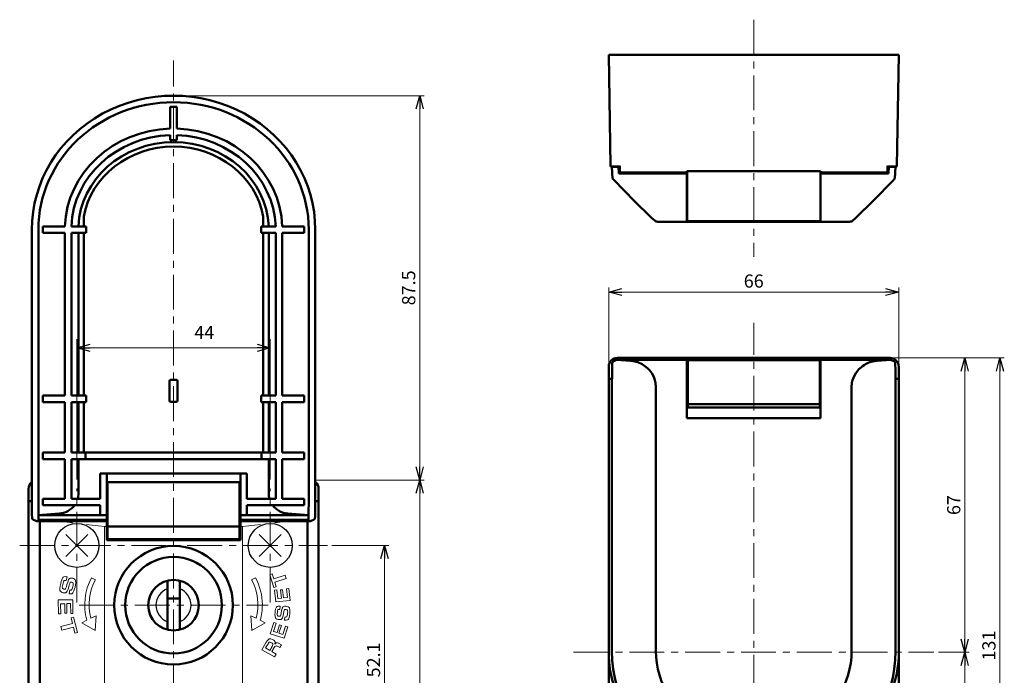
# Model space of a CAD drawing. Units: millimetres. Extents: x -370 to 402, y -293 to 291.
# Drawn here: x -364 to -140, y 142 to 291 of the extents above; entities that cross this region are included whole.
import ezdxf

# ---------------------------------------------------------------- set-up
doc = ezdxf.new("R2010")
doc.units = ezdxf.units.MM
doc.header["$LTSCALE"] = 0.25
doc.linetypes.add('CENTER', pattern=[50.8, 31.75, -6.35, 6.35, -6.35])
doc.layers.add('Layer0016', color=7, linetype='Continuous')
doc.styles.add('dcStyle0', font='HGRSMP.TTF', dxfattribs={"width": 0.693989})
doc.dimstyles.new('dc_Rotated', dxfattribs={"dimtxt": 3, "dimasz": 3.000002, "dimexe": 2, "dimexo": 1, "dimgap": 2, "dimtad": 3, "dimdsep": 46, "dimtxsty": 'dcStyle0', "dimblk1": 'OPEN30', "dimblk2": 'OPEN30', "dimsah": 1, "dimcen": 0.09, "dimclrd": 4, "dimclre": 4, "dimclrt": 2, "dimadec": 0, "dimazin": 2, "dimtfac": 1, "dimtdec": 4, "dimtmove": 0, "dimatfit": 3, "dimfxl": 1, "dimarcsym": 0})

# ---------------------------------------------------------------- blocks, each defined once
blk = doc.blocks.new('_OPEN30')
at = {"color": 0, "linetype": 'ByBlock', "lineweight": -2}
for p, q in [((-1, 0.267949), (0, 0)), ((0, 0), (-1, -0.267949)), ((0, 0), (-1, 0))]:
    blk.add_line(p, q, dxfattribs=at)
blk = doc.blocks.new('*D29')
at = {"layer": 'Layer0016', "color": 4, "linetype": 'Continuous', "lineweight": 13}
for p, q in [((-351.26, 186.65), (-351.26, 218.65)), ((-307.26, 186.65), (-307.26, 218.65)), ((-351.26, 216.65), (-307.26, 216.65))]:
    blk.add_line(p, q, dxfattribs=at)
at = {"layer": 'Layer0016', "color": 4, "xscale": 3.000002807615286, "yscale": 2.999989368223643}
for p, rotation in [((-351.26, 216.65), 180), ((-307.26, 216.65), 360)]:
    blk.add_blockref('_OPEN30', p, dxfattribs=dict(at, rotation=rotation))
at = {"layer": 'Layer0016', "color": 2, "insert": (-322.26, 218.65), "char_height": 3, "width": 9.75, "attachment_point": 8, "style": 'dcStyle0'}
blk.add_mtext('\\T1.00;44', dxfattribs=at)
blk = doc.blocks.new('*D32')
at = {"layer": 'Layer0016', "color": 4, "linetype": 'Continuous', "lineweight": 13}
for p, q in [((-293.26, 171.65), (-280.26, 171.65)), ((-281.26, 119.55), (-281.26, 171.65)), ((-287.26, 119.55), (-280.26, 119.55))]:
    blk.add_line(p, q, dxfattribs=at)
at = {"layer": 'Layer0016', "color": 4, "xscale": 3.000002807615286, "yscale": 2.999989368223643}
for p, rotation in [((-281.26, 171.65), 90), ((-281.26, 119.55), 270)]:
    blk.add_blockref('_OPEN30', p, dxfattribs=dict(at, rotation=rotation))
at = {"layer": 'Layer0016', "color": 2, "insert": (-282.26, 145.6), "char_height": 3, "width": 15.75, "attachment_point": 8, "rotation": 90, "style": 'dcStyle0'}
blk.add_mtext('\\T1.00;52.1', dxfattribs=at)
blk = doc.blocks.new('*D33')
at = {"layer": 'Layer0016', "color": 4, "linetype": 'Continuous', "lineweight": 13}
for p, q in [((-297.25, 186.55), (-272.26, 186.55)), ((-273.26, 55.55), (-273.26, 186.55)), ((-328.26, 55.55), (-272.26, 55.55))]:
    blk.add_line(p, q, dxfattribs=at)
at = {"layer": 'Layer0016', "color": 4, "xscale": 3.000002807615286, "yscale": 2.999989368223643}
for p, rotation in [((-273.26, 186.55), 90), ((-273.26, 55.55), 270)]:
    blk.add_blockref('_OPEN30', p, dxfattribs=dict(at, rotation=rotation))
at = {"layer": 'Layer0016', "color": 2, "insert": (-274.26, 121.05), "char_height": 3, "width": 12.75, "attachment_point": 8, "rotation": 90, "style": 'dcStyle0'}
blk.add_mtext('\\T1.00;131', dxfattribs=at)
blk = doc.blocks.new('*D34')
at = {"layer": 'Layer0016', "color": 4, "linetype": 'Continuous', "lineweight": 13}
for p, q in [((-328.26, 274.05), (-272.26, 274.05)), ((-273.26, 186.55), (-273.26, 274.05)), ((-297.25, 186.55), (-272.26, 186.55))]:
    blk.add_line(p, q, dxfattribs=at)
at = {"layer": 'Layer0016', "color": 4, "xscale": 3.000002807615286, "yscale": 2.999989368223643}
for p, rotation in [((-273.26, 274.05), 90), ((-273.26, 186.55), 270)]:
    blk.add_blockref('_OPEN30', p, dxfattribs=dict(at, rotation=rotation))
at = {"layer": 'Layer0016', "color": 2, "insert": (-274.26, 230.3), "char_height": 3, "width": 15.75, "attachment_point": 8, "rotation": 90, "style": 'dcStyle0'}
blk.add_mtext('\\T1.00;87.5', dxfattribs=at)
blk = doc.blocks.new('*D36')
at = {"layer": 'Layer0016', "color": 4, "linetype": 'Continuous', "lineweight": 13}
for p, q in [((-230.26, 213.35), (-230.26, 230.35)), ((-230.26, 229.35), (-164.26, 229.35)), ((-164.26, 213.35), (-164.26, 230.35))]:
    blk.add_line(p, q, dxfattribs=at)
at = {"layer": 'Layer0016', "color": 4, "xscale": 3.000002807615286, "yscale": 2.999989368223643}
for p, rotation in [((-230.26, 229.35), 180), ((-164.26, 229.35), 360)]:
    blk.add_blockref('_OPEN30', p, dxfattribs=dict(at, rotation=rotation))
at = {"layer": 'Layer0016', "color": 2, "insert": (-197.26, 230.35), "char_height": 3, "width": 9.75, "attachment_point": 8, "style": 'dcStyle0'}
blk.add_mtext('\\T1.00;66', dxfattribs=at)
blk = doc.blocks.new('*D37')
at = {"layer": 'Layer0016', "color": 4, "linetype": 'Continuous', "lineweight": 13}
for p, q in [((-155.26, 147.35), (-148.26, 147.35)), ((-149.26, 83.35), (-149.26, 147.35)), ((-196.26, 83.35), (-148.26, 83.35))]:
    blk.add_line(p, q, dxfattribs=at)
at = {"layer": 'Layer0016', "color": 4, "xscale": 3.000002807615286, "yscale": 2.999989368223643}
for p, rotation in [((-149.26, 147.35), 90), ((-149.26, 83.35), 270)]:
    blk.add_blockref('_OPEN30', p, dxfattribs=dict(at, rotation=rotation))
at = {"layer": 'Layer0016', "color": 2, "insert": (-150.26, 115.35), "char_height": 3, "width": 9.75, "attachment_point": 8, "rotation": 90, "style": 'dcStyle0'}
blk.add_mtext('\\T1.00;64', dxfattribs=at)
blk = doc.blocks.new('*D38')
at = {"layer": 'Layer0016', "color": 4, "linetype": 'Continuous', "lineweight": 13}
for p, q in [((-165.26, 214.35), (-148.26, 214.35)), ((-149.26, 147.35), (-149.26, 214.35)), ((-155.26, 147.35), (-148.26, 147.35))]:
    blk.add_line(p, q, dxfattribs=at)
at = {"layer": 'Layer0016', "color": 4, "xscale": 3.000002807615286, "yscale": 2.999989368223643}
for p, rotation in [((-149.26, 214.35), 90), ((-149.26, 147.35), 270)]:
    blk.add_blockref('_OPEN30', p, dxfattribs=dict(at, rotation=rotation))
at = {"layer": 'Layer0016', "color": 2, "insert": (-150.26, 180.85), "char_height": 3, "width": 9.75, "attachment_point": 8, "rotation": 90, "style": 'dcStyle0'}
blk.add_mtext('\\T1.00;67', dxfattribs=at)
blk = doc.blocks.new('*D39')
at = {"layer": 'Layer0016', "color": 4, "linetype": 'Continuous', "lineweight": 13}
for p, q in [((-165.26, 214.35), (-140.26, 214.35)), ((-141.26, 83.35), (-141.26, 214.35)), ((-196.26, 83.35), (-140.26, 83.35))]:
    blk.add_line(p, q, dxfattribs=at)
at = {"layer": 'Layer0016', "color": 4, "xscale": 3.000002807615286, "yscale": 2.999989368223643}
for p, rotation in [((-141.26, 214.35), 90), ((-141.26, 83.35), 270)]:
    blk.add_blockref('_OPEN30', p, dxfattribs=dict(at, rotation=rotation))
at = {"layer": 'Layer0016', "color": 2, "insert": (-142.26, 148.85), "char_height": 3, "width": 12.75, "attachment_point": 8, "rotation": 90, "style": 'dcStyle0'}
blk.add_mtext('\\T1.00;131', dxfattribs=at)

msp = doc.modelspace()

# ---------------------------------------------------------------- linework, layer by layer
at = {"layer": 'Layer0016', "color": 4, "linetype": 'CENTER', "lineweight": 13}
for p, q in [((-197.256, 291.351), (-197.256, 237.351)), ((-329.256, 47.552), (-329.256, 282.052)), ((-197.256, 75.351), (-197.256, 222.351)), ((-351.256, 158.652), (-351.256, 184.652)), ((-307.256, 158.652), (-307.256, 184.652)), ((-364.256, 171.652), (-294.256, 171.652)), ((-350.756, 158.052), (-307.756, 158.052)), ((-238.256, 147.351), (-156.256, 147.351))]:
    msp.add_line(p, q, dxfattribs=at)
at = {"layer": 'Layer0016', "color": 3, "linetype": 'Continuous', "lineweight": 50}
for p, q in [((-229.814, 258.048), (-230.256, 283.351)), ((-230.256, 283.351), (-164.256, 283.351)), ((-164.697, 258.048), (-164.256, 283.351)), ((-330.006, 271.512), (-328.506, 271.512)), ((-330.006, 266.541), (-330.006, 271.512)), ((-328.506, 271.512), (-328.506, 266.542)), ((-330.006, 263.949), (-330.006, 265.041)), ((-328.506, 263.949), (-328.506, 265.041)), ((-227.706, 257.851), (-229.614, 257.851)), ((-229.367, 255.202), (-229.506, 257.851)), ((-227.922, 256.303), (-228.003, 257.851)), ((-227.706, 256.545), (-227.706, 258.048)), ((-166.806, 256.545), (-166.806, 258.048)), ((-164.897, 257.851), (-166.806, 257.851)), ((-166.589, 256.303), (-166.508, 257.851)), ((-165.006, 257.851), (-165.144, 255.202)), ((-212.456, 256.303), (-227.922, 256.303)), ((-212.456, 256.545), (-227.706, 256.545)), ((-212.456, 256.851), (-182.056, 256.851)), ((-212.456, 245.351), (-212.456, 256.851)), ((-182.056, 245.351), (-182.056, 256.851)), ((-166.806, 256.545), (-182.056, 256.545)), ((-166.589, 256.303), (-182.056, 256.303)), ((-349.656, 244.302), (-349.656, 246.532)), ((-308.856, 246.532), (-308.856, 244.302)), ((-358.964, 244.302), (-358.975, 243.552)), ((-353.992, 244.302), (-358.964, 244.302)), ((-349.156, 244.302), (-352.491, 244.302)), ((-349.156, 242.802), (-349.156, 244.302)), ((-309.356, 242.802), (-309.356, 244.302)), ((-306.02, 244.302), (-309.356, 244.302)), ((-299.547, 244.302), (-304.518, 244.302)), ((-299.537, 243.552), (-299.547, 244.302)), ((-219.111, 245.351), (-175.4, 245.351)), ((-361.506, 243.552), (-361.506, 181.55)), ((-360.006, 181.552), (-360.006, 243.552)), ((-358.975, 243.552), (-358.975, 242.802)), ((-358.975, 242.802), (-354.006, 242.802)), ((-354.006, 205.802), (-354.006, 242.802)), ((-352.506, 205.802), (-352.506, 242.802)), ((-352.506, 242.802), (-349.156, 242.802)), ((-350.914, 242.802), (-350.914, 205.802)), ((-349.656, 205.802), (-349.656, 242.802)), ((-309.356, 242.802), (-306.006, 242.802)), ((-308.856, 242.802), (-308.856, 205.802)), ((-307.597, 242.802), (-307.597, 205.802)), ((-306.006, 242.802), (-306.006, 205.802)), ((-304.506, 205.802), (-304.506, 242.802)), ((-304.506, 242.802), (-299.537, 242.802)), ((-299.537, 243.552), (-299.537, 242.802)), ((-298.506, 243.552), (-298.506, 181.552)), ((-297.006, 181.55), (-297.006, 243.552)), ((-229.446, 212.976), (-229.463, 212.564)), ((-229.434, 213.162), (-229.446, 212.976)), ((-229.418, 213.302), (-229.434, 213.162)), ((-229.403, 213.342), (-229.418, 213.302)), ((-229.395, 213.351), (-229.403, 213.342)), ((-229.094, 213.598), (-229.395, 213.351)), ((-228.753, 213.777), (-229.094, 213.598)), ((-228.388, 213.882), (-228.753, 213.777)), ((-228.012, 213.913), (-228.388, 213.882)), ((-228.388, 213.882), (-225.364, 213.695)), ((-228.256, 214.351), (-166.256, 214.351)), ((-212.456, 213.913), (-228.012, 213.913)), ((-212.456, 214.351), (-212.456, 200.651)), ((-212.256, 213.851), (-212.256, 203.052)), ((-182.256, 213.851), (-212.256, 213.851)), ((-182.256, 213.851), (-182.256, 203.052)), ((-182.056, 200.651), (-182.056, 214.351)), ((-182.056, 213.913), (-166.499, 213.913)), ((-166.123, 213.882), (-169.147, 213.695)), ((-166.499, 213.913), (-166.123, 213.882)), ((-166.123, 213.882), (-165.758, 213.777)), ((-165.758, 213.777), (-165.417, 213.598)), ((-165.417, 213.598), (-165.116, 213.351)), ((-165.116, 213.351), (-165.108, 213.342)), ((-165.108, 213.342), (-165.093, 213.302)), ((-165.093, 213.302), (-165.077, 213.162)), ((-165.077, 213.162), (-165.065, 212.976)), ((-165.065, 212.976), (-165.048, 212.564)), ((-230.256, 91.339), (-230.256, 212.351)), ((-229.493, 211.33), (-229.502, 210.513)), ((-229.478, 212.09), (-229.493, 211.33)), ((-229.463, 212.564), (-229.478, 212.09)), ((-212.456, 212.052), (-212.256, 212.052)), ((-182.056, 212.052), (-182.256, 212.052)), ((-165.048, 212.564), (-165.033, 212.09)), ((-165.033, 212.09), (-165.018, 211.33)), ((-165.018, 211.33), (-165.009, 210.513)), ((-164.256, 212.351), (-164.256, 91.34)), ((-330.156, 204.652), (-330.156, 209.052)), ((-329.856, 209.352), (-328.656, 209.352)), ((-328.356, 204.652), (-328.356, 209.052)), ((-230.256, 209.551), (-229.506, 209.551)), ((-229.506, 209.554), (-229.506, 147.552)), ((-229.502, 210.513), (-229.504, 210.26)), ((-219.592, 208.683), (-219.506, 207.703)), ((-174.919, 208.683), (-175.006, 207.703)), ((-165.009, 210.513), (-165.007, 210.26)), ((-165.006, 147.552), (-165.006, 209.554)), ((-164.256, 209.551), (-165.006, 209.551)), ((-219.506, 147.552), (-219.506, 207.703)), ((-212.256, 207.052), (-212.456, 207.052)), ((-182.256, 207.052), (-182.056, 207.052)), ((-175.006, 147.552), (-175.006, 207.703)), ((-358.975, 204.302), (-358.975, 205.802)), ((-354.006, 205.802), (-358.975, 205.802)), ((-358.975, 204.302), (-354.006, 204.302)), ((-354.006, 204.302), (-354.006, 192.802)), ((-349.156, 205.802), (-352.506, 205.802)), ((-352.506, 204.302), (-349.156, 204.302)), ((-352.506, 192.802), (-352.506, 204.302)), ((-350.914, 204.302), (-350.914, 192.802)), ((-349.656, 192.802), (-349.656, 204.302)), ((-349.156, 204.302), (-349.156, 205.802)), ((-328.656, 204.352), (-329.856, 204.352)), ((-309.356, 204.302), (-309.356, 205.802)), ((-306.006, 205.802), (-309.356, 205.802)), ((-309.356, 204.302), (-306.006, 204.302)), ((-308.856, 204.302), (-308.856, 192.802)), ((-307.597, 204.302), (-307.597, 192.802)), ((-306.006, 204.302), (-306.006, 192.802)), ((-299.537, 205.802), (-304.506, 205.802)), ((-304.506, 192.802), (-304.506, 204.302)), ((-304.506, 204.302), (-299.537, 204.302)), ((-299.537, 204.302), (-299.537, 205.802)), ((-182.056, 203.052), (-212.456, 203.052)), ((-182.256, 203.785), (-212.256, 203.785)), ((-182.056, 200.651), (-212.456, 200.651)), ((-358.975, 192.802), (-358.975, 191.302)), ((-354.006, 192.802), (-358.975, 192.802)), ((-306.006, 192.802), (-352.506, 192.802)), ((-349.256, 191.302), (-349.256, 192.802)), ((-309.256, 191.302), (-309.256, 192.802)), ((-299.537, 192.802), (-304.506, 192.802)), ((-299.537, 192.802), (-299.537, 191.302)), ((-358.975, 191.302), (-354.006, 191.302)), ((-354.006, 182.302), (-354.006, 191.302)), ((-352.506, 191.302), (-306.006, 191.302)), ((-352.506, 182.302), (-352.506, 191.302)), ((-350.914, 191.302), (-350.914, 183.401)), ((-307.597, 191.302), (-307.597, 183.401)), ((-306.006, 182.302), (-306.006, 191.302)), ((-304.506, 191.302), (-299.537, 191.302)), ((-304.506, 182.302), (-304.506, 191.302)), ((-345.956, 188.052), (-312.556, 188.052)), ((-345.956, 188.052), (-345.956, 182.302)), ((-344.456, 177.191), (-344.456, 188.052)), ((-344.456, 186.552), (-344.456, 172.852)), ((-344.256, 186.052), (-344.256, 173.052)), ((-314.256, 186.052), (-344.256, 186.052)), ((-314.256, 186.052), (-314.256, 173.052)), ((-314.056, 177.191), (-314.056, 188.052)), ((-314.056, 172.852), (-314.056, 186.552)), ((-312.556, 188.052), (-312.556, 182.302)), ((-362.256, 63.54), (-362.256, 184.552)), ((-344.256, 184.052), (-344.456, 184.052)), ((-314.256, 184.052), (-314.056, 184.052)), ((-296.256, 184.552), (-296.256, 63.54)), ((-362.256, 181.752), (-361.506, 181.752)), ((-360.006, 181.552), (-360.001, 180.788)), ((-358.975, 180.802), (-358.975, 182.302)), ((-354.006, 182.302), (-358.975, 182.302)), ((-352.506, 182.302), (-345.956, 182.302)), ((-351.059, 182.302), (-350.978, 182.666)), ((-350.978, 182.666), (-350.914, 183.401)), ((-306.006, 182.302), (-312.556, 182.302)), ((-307.597, 183.401), (-307.561, 182.851)), ((-307.561, 182.851), (-307.452, 182.302)), ((-304.506, 182.302), (-299.537, 182.302)), ((-299.537, 182.302), (-299.537, 180.802)), ((-298.51, 180.788), (-298.506, 181.552)), ((-296.256, 181.752), (-297.006, 181.752)), ((-361.502, 180.591), (-361.504, 180.844)), ((-361.493, 179.773), (-361.502, 180.591)), ((-361.478, 179.014), (-361.493, 179.773)), ((-359.995, 180.034), (-360.001, 180.788)), ((-359.984, 179.298), (-359.995, 180.034)), ((-359.946, 177.485), (-359.984, 179.298)), ((-358.975, 180.802), (-345.956, 180.802)), ((-345.956, 178.588), (-345.956, 180.802)), ((-312.556, 178.588), (-312.556, 180.802)), ((-312.556, 180.802), (-299.537, 180.802)), ((-298.565, 177.485), (-298.527, 179.298)), ((-298.527, 179.298), (-298.516, 180.034)), ((-298.516, 180.034), (-298.51, 180.788)), ((-297.033, 179.014), (-297.018, 179.773)), ((-297.018, 179.773), (-297.009, 180.591)), ((-297.009, 180.591), (-297.007, 180.844)), ((-361.463, 178.54), (-361.478, 179.014)), ((-361.446, 178.128), (-361.463, 178.54)), ((-361.434, 177.942), (-361.446, 178.128)), ((-361.418, 177.802), (-361.434, 177.942)), ((-361.403, 177.762), (-361.418, 177.802)), ((-361.395, 177.753), (-361.403, 177.762)), ((-361.094, 177.506), (-361.395, 177.753)), ((-360.753, 177.327), (-361.094, 177.506)), ((-360.388, 177.221), (-360.753, 177.327)), ((-360.012, 177.191), (-360.388, 177.221)), ((-344.456, 177.191), (-360.012, 177.191)), ((-359.969, 178.588), (-355.271, 178.91)), ((-344.456, 178.588), (-359.969, 178.588)), ((-344.456, 177.485), (-359.946, 177.485)), ((-359.706, 119.552), (-359.706, 177.191)), ((-344.456, 179.052), (-344.256, 179.052)), ((-314.056, 179.052), (-314.256, 179.052)), ((-314.056, 178.588), (-298.542, 178.588)), ((-314.056, 177.485), (-298.565, 177.485)), ((-314.056, 177.191), (-298.499, 177.191)), ((-298.542, 178.588), (-303.24, 178.91)), ((-298.806, 177.191), (-298.806, 119.552)), ((-298.499, 177.191), (-298.123, 177.221)), ((-298.123, 177.221), (-297.758, 177.327)), ((-297.758, 177.327), (-297.417, 177.506)), ((-297.417, 177.506), (-297.116, 177.753)), ((-297.116, 177.753), (-297.108, 177.762)), ((-297.108, 177.762), (-297.093, 177.802)), ((-297.093, 177.802), (-297.077, 177.942)), ((-297.077, 177.942), (-297.065, 178.128)), ((-297.065, 178.128), (-297.048, 178.54)), ((-297.048, 178.54), (-297.033, 179.014)), ((-314.256, 175.986), (-344.256, 175.986)), ((-314.056, 172.852), (-344.456, 172.852)), ((-314.256, 173.052), (-344.256, 173.052)), ((-330.656, 163.629), (-330.656, 152.475)), ((-327.856, 163.629), (-327.856, 152.475)), ((-330.656, 159.602), (-327.856, 159.602))]:
    msp.add_line(p, q, dxfattribs=at)
at = {"layer": 'Layer0016', "color": 4, "linetype": 'Continuous', "lineweight": 13}
for p, q in [((-227.706, 258.048), (-227.814, 258.048)), ((-166.697, 258.048), (-166.806, 258.048)), ((-212.256, 256.851), (-212.256, 245.647)), ((-182.256, 256.851), (-182.256, 245.647)), ((-212.256, 245.647), (-182.256, 245.647)), ((-355.085, 177.191), (-354.069, 177.039)), ((-354.069, 177.039), (-352.218, 176.79)), ((-306.222, 176.799), (-304.442, 177.039)), ((-304.442, 177.039), (-303.426, 177.191)), ((-349.085, 176.418), (-347.742, 176.275)), ((-347.742, 176.275), (-346.366, 176.138)), ((-346.366, 176.138), (-344.956, 176.007)), ((-344.956, 176.007), (-344.956, 119.552)), ((-344.456, 176.007), (-344.956, 176.007)), ((-313.556, 176.007), (-314.056, 176.007)), ((-313.556, 176.007), (-312.145, 176.138)), ((-313.556, 119.552), (-313.556, 176.007)), ((-312.145, 176.138), (-310.769, 176.275)), ((-310.769, 176.275), (-309.467, 176.413)), ((-354.67, 163.854), (-354.809, 163.424)), ((-354.409, 164.346), (-354.67, 163.854)), ((-354.351, 164.405), (-354.409, 164.346)), ((-354.182, 164.508), (-354.351, 164.405)), ((-354.295, 163.358), (-354.18, 163.611)), ((-353.948, 164.557), (-354.182, 164.508)), ((-354.18, 163.611), (-354.124, 163.662)), ((-354.124, 163.662), (-354.056, 163.692)), ((-354.056, 163.692), (-353.923, 163.706)), ((-353.586, 164.519), (-353.948, 164.557)), ((-353.923, 163.706), (-353.731, 163.679)), ((-353.731, 163.679), (-353.662, 163.666)), ((-353.662, 163.666), (-353.468, 164.495)), ((-353.468, 164.495), (-353.586, 164.519)), ((-353.123, 163.816), (-353.335, 163.288)), ((-352.973, 164.049), (-353.123, 163.816)), ((-352.9, 164.114), (-352.973, 164.049)), ((-352.747, 164.189), (-352.9, 164.114)), ((-352.418, 164.216), (-352.747, 164.189)), ((-352.187, 164.177), (-352.418, 164.216)), ((-352.021, 164.129), (-352.187, 164.177)), ((-351.753, 163.988), (-352.021, 164.129)), ((-351.609, 163.836), (-351.753, 163.988)), ((-351.524, 163.645), (-351.609, 163.836)), ((-351.5, 163.172), (-351.524, 163.645)), ((-347.003, 163.829), (-347.885, 164.299)), ((-310.625, 164.299), (-311.507, 163.829)), ((-306.803, 165.168), (-307.337, 164.998)), ((-307.337, 164.998), (-306.407, 162.072)), ((-306.446, 164.043), (-306.803, 165.168)), ((-303.842, 164.87), (-306.446, 164.043)), ((-306.219, 163.328), (-303.615, 164.156)), ((-303.615, 164.156), (-303.842, 164.87)), ((-355.045, 162.392), (-355.111, 161.913)), ((-355.111, 161.913), (-355.092, 161.418)), ((-355.092, 161.418), (-354.998, 161.228)), ((-354.922, 162.984), (-355.045, 162.392)), ((-354.809, 163.424), (-354.922, 162.984)), ((-354.563, 162.13), (-354.528, 162.431)), ((-354.55, 161.981), (-354.563, 162.13)), ((-354.529, 161.93), (-354.55, 161.981)), ((-354.475, 161.862), (-354.529, 161.93)), ((-354.528, 162.431), (-354.466, 162.731)), ((-354.32, 161.77), (-354.475, 161.862)), ((-354.466, 162.731), (-354.374, 163.096)), ((-354.374, 163.096), (-354.295, 163.358)), ((-354.185, 161.729), (-354.32, 161.77)), ((-354.161, 161.724), (-354.185, 161.729)), ((-354.002, 161.712), (-354.161, 161.724)), ((-353.92, 161.731), (-354.002, 161.712)), ((-353.849, 161.777), (-353.92, 161.731)), ((-353.756, 161.922), (-353.849, 161.777)), ((-353.695, 162.077), (-353.756, 161.922)), ((-353.634, 162.273), (-353.695, 162.077)), ((-353.503, 162.738), (-353.634, 162.273)), ((-353.335, 163.288), (-353.503, 162.738)), ((-353.453, 161.231), (-353.247, 161.735)), ((-353.247, 161.735), (-353.087, 162.262)), ((-353.087, 162.262), (-352.967, 162.681)), ((-352.84, 161.518), (-353.035, 160.686)), ((-352.967, 162.681), (-352.877, 162.964)), ((-352.877, 162.964), (-352.759, 163.24)), ((-352.818, 161.516), (-352.84, 161.518)), ((-352.796, 161.513), (-352.818, 161.516)), ((-352.773, 161.509), (-352.796, 161.513)), ((-352.732, 161.505), (-352.773, 161.509)), ((-352.759, 163.24), (-352.713, 163.285)), ((-352.55, 161.512), (-352.732, 161.505)), ((-352.713, 163.285), (-352.655, 163.314)), ((-352.655, 163.314), (-352.547, 163.33)), ((-352.455, 161.547), (-352.55, 161.512)), ((-352.547, 163.33), (-352.36, 163.305)), ((-352.395, 161.597), (-352.455, 161.547)), ((-352.301, 161.782), (-352.395, 161.597)), ((-352.36, 163.305), (-352.217, 163.251)), ((-352.238, 161.977), (-352.301, 161.782)), ((-352.173, 162.232), (-352.238, 161.977)), ((-352.217, 163.251), (-352.137, 163.188)), ((-352.104, 162.557), (-352.173, 162.232)), ((-352.162, 160.852), (-351.918, 161.323)), ((-352.137, 163.188), (-352.084, 163.1)), ((-352.061, 162.884), (-352.104, 162.557)), ((-352.084, 163.1), (-352.067, 163.041)), ((-352.067, 163.041), (-352.061, 162.884)), ((-351.918, 161.323), (-351.781, 161.745)), ((-351.781, 161.745), (-351.67, 162.176)), ((-351.67, 162.176), (-351.559, 162.714)), ((-351.559, 162.714), (-351.5, 163.172)), ((-306.407, 162.072), (-305.873, 162.242)), ((-305.775, 161.537), (-306.298, 161.479)), ((-306.298, 161.479), (-305.999, 158.793)), ((-305.873, 162.242), (-306.219, 163.328)), ((-305.56, 159.596), (-305.775, 161.537)), ((-304.463, 161.582), (-304.92, 161.531)), ((-304.92, 161.531), (-304.716, 159.69)), ((-304.258, 159.741), (-304.463, 161.582)), ((-303.028, 161.86), (-303.551, 161.802)), ((-303.551, 161.802), (-303.333, 159.844)), ((-302.728, 159.157), (-303.028, 161.86)), ((-352.196, 159.311), (-355.488, 159.244)), ((-355.488, 159.244), (-355.422, 156.071)), ((-354.998, 161.228), (-354.845, 161.083)), ((-353.918, 160.849), (-353.752, 160.898)), ((-353.752, 160.898), (-353.595, 161.013)), ((-353.595, 161.013), (-353.453, 161.231)), ((-353.035, 160.686), (-352.913, 160.658)), ((-352.913, 160.658), (-352.598, 160.628)), ((-352.598, 160.628), (-352.395, 160.675)), ((-352.395, 160.675), (-352.219, 160.79)), ((-352.219, 160.79), (-352.162, 160.852)), ((-352.132, 156.158), (-352.196, 159.311)), ((-305.999, 158.793), (-302.728, 159.157)), ((-304.716, 159.69), (-305.56, 159.596)), ((-303.333, 159.844), (-304.258, 159.741)), ((-354.944, 158.38), (-354.013, 158.399)), ((-354.897, 156.082), (-354.944, 158.38)), ((-354.013, 158.399), (-353.969, 156.239)), ((-353.553, 158.409), (-352.704, 158.426)), ((-353.509, 156.249), (-353.553, 158.409)), ((-352.704, 158.426), (-352.658, 156.148)), ((-306.1, 156.801), (-306.145, 156.42)), ((-306.028, 157.175), (-306.1, 156.801)), ((-305.857, 157.6), (-306.028, 157.175)), ((-305.839, 157.624), (-305.857, 157.6)), ((-305.679, 157.761), (-305.839, 157.624)), ((-305.482, 157.832), (-305.679, 157.761)), ((-305.614, 156.649), (-305.582, 156.822)), ((-305.582, 156.822), (-305.517, 156.989)), ((-305.517, 156.989), (-305.463, 157.039)), ((-305.144, 157.843), (-305.482, 157.832)), ((-305.463, 157.039), (-305.367, 157.08)), ((-305.367, 157.08), (-305.156, 157.103)), ((-305.156, 157.103), (-305.133, 157.102)), ((-305.02, 157.831), (-305.144, 157.843)), ((-305.133, 157.102), (-305.111, 157.102)), ((-305.111, 157.102), (-305.088, 157.103)), ((-305.088, 157.103), (-305.02, 157.831)), ((-304.653, 156.964), (-304.734, 156.494)), ((-304.525, 157.414), (-304.653, 156.964)), ((-304.417, 157.61), (-304.525, 157.414)), ((-304.377, 157.654), (-304.417, 157.61)), ((-304.247, 157.741), (-304.377, 157.654)), ((-303.93, 157.81), (-304.247, 157.741)), ((-304.161, 156.714), (-304.123, 156.853)), ((-304.123, 156.853), (-304.069, 156.967)), ((-304.069, 156.967), (-304.054, 156.986)), ((-304.054, 156.986), (-303.997, 157.029)), ((-303.997, 157.029), (-303.904, 157.059)), ((-303.695, 157.802), (-303.93, 157.81)), ((-303.904, 157.059), (-303.728, 157.061)), ((-303.728, 157.061), (-303.576, 157.037)), ((-303.566, 157.787), (-303.695, 157.802)), ((-303.576, 157.037), (-303.43, 156.983)), ((-303.171, 157.679), (-303.566, 157.787)), ((-303.43, 156.983), (-303.364, 156.932)), ((-303.364, 156.932), (-303.331, 156.884)), ((-303.331, 156.884), (-303.296, 156.761)), ((-302.984, 157.558), (-303.171, 157.679)), ((-302.879, 157.42), (-302.984, 157.558)), ((-302.787, 157.001), (-302.879, 157.42)), ((-302.78, 156.585), (-302.787, 157.001)), ((-355.422, 156.071), (-354.897, 156.082)), ((-353.969, 156.239), (-353.509, 156.249)), ((-352.658, 156.148), (-352.132, 156.158)), ((-352.039, 155.321), (-352.581, 155.18)), ((-352.581, 155.18), (-352.246, 153.893)), ((-351.138, 151.854), (-352.039, 155.321)), ((-348.962, 154.63), (-350.119, 154.064)), ((-346.873, 155.653), (-348.047, 155.078)), ((-347.069, 152.275), (-346.873, 155.653)), ((-310.463, 155.078), (-311.637, 155.653)), ((-311.637, 155.653), (-311.442, 152.275)), ((-308.391, 154.064), (-309.549, 154.63)), ((-306.145, 156.42), (-306.175, 155.951)), ((-306.175, 155.951), (-306.166, 155.553)), ((-306.166, 155.553), (-306.072, 155.154)), ((-306.072, 155.154), (-305.953, 154.993)), ((-305.953, 154.993), (-305.789, 154.882)), ((-305.789, 154.882), (-305.453, 154.783)), ((-305.661, 156.139), (-305.641, 156.425)), ((-305.654, 155.856), (-305.661, 156.139)), ((-305.625, 155.725), (-305.654, 155.856)), ((-305.641, 156.425), (-305.614, 156.649)), ((-305.62, 155.712), (-305.625, 155.725)), ((-305.566, 155.634), (-305.62, 155.712)), ((-305.49, 155.579), (-305.566, 155.634)), ((-305.297, 155.529), (-305.49, 155.579)), ((-305.453, 154.783), (-305.337, 154.769)), ((-305.337, 154.769), (-305.08, 154.761)), ((-305.141, 155.525), (-305.297, 155.529)), ((-305.014, 155.549), (-305.141, 155.525)), ((-305.08, 154.761), (-304.75, 154.83)), ((-304.951, 155.583), (-305.014, 155.549)), ((-304.913, 155.627), (-304.951, 155.583)), ((-304.838, 155.873), (-304.913, 155.627)), ((-304.79, 156.124), (-304.838, 155.873)), ((-304.734, 156.494), (-304.79, 156.124)), ((-304.75, 154.83), (-304.62, 154.916)), ((-304.62, 154.916), (-304.581, 154.959)), ((-304.581, 154.959), (-304.468, 155.169)), ((-304.468, 155.169), (-304.337, 155.641)), ((-304.337, 155.641), (-304.252, 156.131)), ((-304.252, 156.131), (-304.191, 156.541)), ((-304.191, 156.541), (-304.161, 156.714)), ((-303.957, 155.356), (-304.025, 154.63)), ((-304.025, 154.63), (-303.905, 154.622)), ((-303.887, 155.353), (-303.957, 155.356)), ((-303.905, 154.622), (-303.666, 154.615)), ((-303.75, 155.347), (-303.887, 155.353)), ((-303.583, 155.369), (-303.75, 155.347)), ((-303.666, 154.615), (-303.325, 154.69)), ((-303.502, 155.407), (-303.583, 155.369)), ((-303.453, 155.457), (-303.502, 155.407)), ((-303.378, 155.684), (-303.453, 155.457)), ((-303.339, 155.916), (-303.378, 155.684)), ((-303.303, 156.236), (-303.339, 155.916)), ((-303.325, 154.69), (-303.173, 154.793)), ((-303.285, 156.501), (-303.303, 156.236)), ((-303.296, 156.761), (-303.285, 156.501)), ((-303.173, 154.793), (-303.118, 154.854)), ((-303.118, 154.854), (-302.955, 155.223)), ((-302.955, 155.223), (-302.867, 155.641)), ((-302.867, 155.641), (-302.814, 156.068)), ((-302.814, 156.068), (-302.78, 156.585)), ((-352.246, 153.893), (-354.89, 153.205)), ((-354.89, 153.205), (-354.67, 152.359)), ((-354.67, 152.359), (-352.026, 153.047)), ((-352.026, 153.047), (-351.679, 151.713)), ((-350.119, 154.064), (-347.069, 152.275)), ((-311.442, 152.275), (-308.391, 154.064)), ((-306.438, 154.097), (-307.244, 151.517)), ((-306.519, 152.075), (-305.936, 153.94)), ((-305.936, 153.94), (-306.438, 154.097)), ((-305.156, 153.59), (-305.709, 151.822)), ((-305.269, 151.684), (-304.716, 153.452)), ((-304.716, 153.452), (-305.156, 153.59)), ((-303.792, 153.287), (-304.381, 151.407)), ((-304.103, 150.534), (-303.291, 153.131)), ((-303.291, 153.131), (-303.792, 153.287)), ((-351.679, 151.713), (-351.138, 151.854)), ((-307.756, 150.203), (-307.951, 149.978)), ((-307.508, 150.377), (-307.756, 150.203)), ((-307.305, 150.421), (-307.508, 150.377)), ((-307.116, 150.403), (-307.305, 150.421)), ((-307.244, 151.517), (-304.103, 150.534)), ((-306.712, 150.239), (-307.116, 150.403)), ((-306.46, 150.077), (-306.712, 150.239)), ((-305.709, 151.822), (-306.519, 152.075)), ((-304.381, 151.407), (-305.269, 151.684)), ((-308.187, 149.612), (-309.153, 147.921)), ((-309.153, 147.921), (-306.295, 146.288)), ((-307.765, 149.291), (-308.325, 148.311)), ((-308.325, 148.311), (-307.343, 147.75)), ((-307.951, 149.978), (-308.187, 149.612)), ((-307.673, 149.438), (-307.765, 149.291)), ((-307.521, 149.608), (-307.673, 149.438)), ((-307.439, 149.653), (-307.521, 149.608)), ((-307.381, 149.662), (-307.439, 149.653)), ((-307.279, 149.648), (-307.381, 149.662)), ((-307.343, 147.75), (-306.809, 148.684)), ((-307.139, 149.598), (-307.279, 149.648)), ((-306.991, 149.522), (-307.139, 149.598)), ((-306.819, 149.407), (-306.991, 149.522)), ((-306.886, 147.489), (-306.351, 148.426)), ((-306.7, 149.284), (-306.819, 149.407)), ((-306.809, 148.684), (-306.721, 148.855)), ((-306.721, 148.855), (-306.665, 149.01)), ((-306.655, 149.185), (-306.7, 149.284)), ((-306.665, 149.01), (-306.649, 149.133)), ((-306.649, 149.133), (-306.655, 149.185)), ((-306.307, 149.947), (-306.46, 150.077)), ((-306.351, 148.426), (-306.185, 148.646)), ((-306.187, 149.781), (-306.307, 149.947)), ((-306.247, 149.167), (-306.183, 149.373)), ((-306.228, 149.156), (-306.247, 149.167)), ((-306.082, 149.34), (-306.228, 149.156)), ((-306.171, 149.736), (-306.187, 149.781)), ((-306.185, 148.646), (-306.06, 148.736)), ((-306.183, 149.373), (-306.156, 149.53)), ((-306.156, 149.53), (-306.171, 149.736)), ((-305.914, 149.463), (-306.082, 149.34)), ((-306.06, 148.736), (-305.91, 148.777)), ((-305.746, 149.512), (-305.914, 149.463)), ((-305.91, 148.777), (-305.778, 148.765)), ((-305.778, 148.765), (-305.61, 148.696)), ((-305.572, 149.5), (-305.746, 149.512)), ((-305.61, 148.696), (-305.089, 148.398)), ((-305.348, 149.409), (-305.572, 149.5)), ((-304.717, 149.049), (-305.348, 149.409)), ((-305.089, 148.398), (-304.717, 149.049)), ((-305.923, 146.938), (-306.886, 147.489)), ((-306.295, 146.288), (-305.923, 146.938))]:
    msp.add_line(p, q, dxfattribs=at)
at = {"layer": 'Layer0016', "color": 4, "linetype": 'Continuous', "lineweight": 25}
for p, q in [((-353.756, 174.152), (-348.756, 169.152)), ((-348.756, 174.152), (-353.756, 169.152)), ((-309.756, 174.152), (-304.756, 169.152)), ((-304.756, 174.152), (-309.756, 169.152))]:
    msp.add_line(p, q, dxfattribs=at)
for centre in [(-351.256, 171.652), (-307.256, 171.652)]:
    msp.add_circle(centre, 5, dxfattribs=at)
at = {"layer": 'Layer0016', "color": 3, "linetype": 'Continuous', "lineweight": 50}
for radius in [13.5, 11, 5.75]:
    msp.add_circle((-329.256, 158.052), radius, dxfattribs=at)
for centre, radius, start, end in [((-229.614, 258.051), 0.2, 181, 270), ((-164.897, 258.051), 0.2, 270, 359), ((-83.173, 391.684), 200, 223.03218, 226.91292), ((-311.338, 391.684), 200, 313.08708, 316.96782), ((-219.111, 246.351), 1, 226.91304, 270.00009), ((-175.4, 246.351), 1, 270.00001, 313.08709), ((-228.256, 212.351), 2, 90, 180), ((-225.707, 207.523), 6.182, 60.53848, 86.82216), ((-225.76, 207.362), 6.348, 33.60505, 60.83399), ((-168.751, 207.362), 6.348, 119.16601, 146.39495), ((-168.804, 207.523), 6.182, 93.17784, 119.46152), ((-166.256, 212.351), 2, 0, 90), ((-225.345, 207.644), 5.846, 10.23255, 33.55248), ((-169.166, 207.644), 5.846, 146.44752, 169.76745), ((-329.856, 209.052), 0.3, 90, 180), ((-328.656, 209.052), 0.3, 0, 90), ((-96.681, 209.553), 132.824, 179.69503, 179.99954), ((-297.83, 209.553), 132.824, 359.99954, 0.30497), ((-329.856, 204.652), 0.3, 180, 270), ((-328.656, 204.652), 0.3, 270, 0), ((-360.256, 184.552), 2, 128.68219, 180), ((-298.256, 184.552), 2, 0, 51.31781), ((-228.681, 181.551), 132.824, 179.99954, 180.30497), ((-429.83, 181.551), 132.824, 359.69503, 359.99954), ((-355.596, 183.657), 4.758, 273.91973, 323.1207), ((-302.915, 183.658), 4.758, 216.88064, 266.08026)]:
    msp.add_arc(centre, radius, start, end, dxfattribs=at)
at = {"layer": 'Layer0016', "color": 4, "linetype": 'Continuous', "lineweight": 13}
for centre, radius, start, end in [((-336.72, 158.162), 12.741, 151.20395, 196.09102), ((-336.747, 158.168), 11.715, 151.10322, 195.29209), ((-321.78, 158.166), 11.731, 344.73866, 28.86603), ((-321.819, 158.153), 12.77, 0.01162, 28.77111), ((-354.026, 162.375), 1.53, 237.62885, 274.01951), ((-321.789, 158.164), 12.74, 343.89685, 359.96056)]:
    msp.add_arc(centre, radius, start, end, dxfattribs=at)
at = {"layer": 'Layer0016', "color": 4, "linetype": 'Continuous', "lineweight": 25}
for start, end in [(110.48732, 249.51268), (290.48732, 69.51268)]:
    msp.add_arc((-329.256, 158.052), 4, start, end, dxfattribs=at)
at = {"layer": 'Layer0016', "color": 3, "linetype": 'Continuous', "lineweight": 50}
for centre, major_axis, ratio, start_param, end_param in [((-329.256, 243.552), (32.25, 0), 0.9457364, 0, 3.1415927), ((-329.256, 243.552), (-30.75, 0), 0.9430894, 3.1415927, 6.2831853), ((-329.256, 243.552), (-24.75, -0.095), 0.9292998, 4.7391298, 6.2464409), ((-329.256, 243.552), (-23.25, 0), 0.9247312, 4.7446526, 6.2482945), ((-329.256, 243.552), (-24.75, -0.095), 0.9292998, 3.1700766, 4.6785144), ((-329.256, 243.552), (-23.25, 0), 0.9247312, 3.1764835, 4.6801253), ((-329.256, 243.552), (-21.658, 0), 0.9191994, 3.1792744, 6.2455036), ((-329.256, 243.552), (-20.658, 0), 0.9152881, 3.299877, 6.124901), ((-329.256, 243.052), (-22.658, 0), 0.9227654, 4.6792824, 4.7454956), ((-197.256, 147.351), (-33, 0), 0.8636364, 0, 0.5907014), ((-197.256, 147.552), (-32.25, 0), 0.9457364, 0, 3.1415927), ((-197.256, 147.552), (-22.25, 0), 0.9213483, 6.2831853, 9.424778), ((-197.256, 147.351), (-33, 0), 0.8636364, 2.5508912, 3.1415927)]:
    msp.add_ellipse(centre, major_axis=major_axis, ratio=ratio, start_param=start_param, end_param=end_param, dxfattribs=at)
at = {"layer": 'Layer0016', "color": 4, "linetype": 'Continuous', "lineweight": 13}
for points, knots in [([(-227.814, 258.048), (-227.944, 258.048), (-228.199, 258.047), (-228.513, 258.047), (-228.754, 258.047), (-228.922, 258.046), (-229.079, 258.046), (-229.224, 258.046), (-229.355, 258.046), (-229.472, 258.046), (-229.572, 258.047), (-229.645, 258.047), (-229.695, 258.047), (-229.726, 258.047), (-229.752, 258.047), (-229.774, 258.047), (-229.789, 258.047), (-229.798, 258.047), (-229.804, 258.047), (-229.808, 258.048), (-229.811, 258.047), (-229.813, 258.048), (-229.814, 258.048), (-229.814, 258.048)], [0, 0, 0, 0, 0.1950589, 0.3826513, 0.4713763, 0.5555601, 0.6343904, 0.7071108, 0.7730172, 0.8314799, 0.8819328, 0.9238889, 0.9415518, 0.956947, 0.9700341, 0.9807849, 0.9891745, 0.9924763, 0.9951801, 0.9972849, 0.99879, 0.9996948, 1, 1, 1, 1]), ([(-164.697, 258.048), (-164.697, 258.048), (-164.698, 258.048), (-164.7, 258.047), (-164.703, 258.048), (-164.707, 258.047), (-164.713, 258.047), (-164.722, 258.047), (-164.737, 258.047), (-164.759, 258.047), (-164.785, 258.047), (-164.816, 258.047), (-164.866, 258.047), (-164.939, 258.047), (-165.04, 258.046), (-165.156, 258.046), (-165.287, 258.046), (-165.432, 258.046), (-165.59, 258.046), (-165.757, 258.047), (-165.998, 258.047), (-166.312, 258.047), (-166.567, 258.048), (-166.697, 258.048)], [0, 0, 0, 0, 0.0003051, 0.0012099, 0.0027152, 0.0048201, 0.007524, 0.010826, 0.019216, 0.0299672, 0.0430546, 0.0584502, 0.0761137, 0.1180703, 0.168524, 0.226987, 0.292894, 0.3656148, 0.4444455, 0.5286298, 0.6173546, 0.8049455, 1, 1, 1, 1])]:
    msp.add_open_spline(points, degree=3, knots=knots, dxfattribs=at)

# ---------------------------------------------------------------- dimensions: what is measured, and where the dimension line sits
at = {"layer": 'Layer0016', "linetype": 'Continuous', "lineweight": 13}
for base, p1, p2, picture, middle in [((-273.256, 274.052), (-298.249, 186.552), (-329.256, 274.052), '*D34', (-273.256, 230.302)), ((-141.256, 214.351), (-197.256, 83.351), (-166.256, 214.351), '*D39', (-141.256, 148.851)), ((-149.256, 214.351), (-156.256, 147.351), (-166.256, 214.351), '*D38', (-149.256, 180.851)), ((-273.256, 186.552), (-329.256, 55.552), (-298.249, 186.552), '*D33', (-273.256, 121.052)), ((-281.256, 171.652), (-288.256, 119.552), (-294.256, 171.652), '*D32', (-281.256, 145.602)), ((-149.256, 147.351), (-197.256, 83.351), (-156.256, 147.351), '*D37', (-149.256, 115.351))]:
    dim = msp.add_linear_dim(base=base, p1=p1, p2=p2, angle=90, dimstyle='dc_Rotated', override={"dimtxt": 3, "dimasz": 3.000002, "dimexe": 1, "dimexo": 1, "dimgap": 1, "dimtad": 3, "dimtih": 0, "dimtoh": 0, "dimdec": 2, "dimzin": 8, "dimtxsty": 'dcStyle0', "dimblk1": 'OPEN30', "dimblk2": 'OPEN30', "dimsah": 1, "dimclrd": 4, "dimclre": 4, "dimclrt": 2, "dimazin": 2, "dimtofl": 1, "dimtolj": 0, "dimtzin": 8, "dimarcsym": 1}, dxfattribs=at)
    dim.commit()
    dim.dimension.update_dxf_attribs({"geometry": picture, "text_midpoint": middle, "dimtype": 160})
for base, p1, p2, override, picture, middle in [((-164.256, 229.351), (-230.256, 212.351), (-164.256, 212.351), {"dimtxt": 3, "dimasz": 3.000002, "dimexe": 1, "dimexo": 1, "dimgap": 1, "dimtad": 3, "dimtih": 0, "dimtoh": 0, "dimdec": 2, "dimzin": 8, "dimtxsty": 'dcStyle0', "dimblk1": 'OPEN30', "dimblk2": 'OPEN30', "dimsah": 1, "dimclrd": 4, "dimclre": 4, "dimclrt": 2, "dimazin": 2, "dimtofl": 1, "dimtolj": 0, "dimtzin": 8, "dimarcsym": 1}, '*D36', (-197.256, 229.351)), ((-307.256, 216.652), (-351.256, 185.652), (-307.256, 185.652), {"dimtxt": 3, "dimasz": 3.000002, "dimexe": 2, "dimexo": 1, "dimgap": 2, "dimtad": 3, "dimtih": 0, "dimtoh": 0, "dimdec": 2, "dimzin": 8, "dimtxsty": 'dcStyle0', "dimblk1": 'OPEN30', "dimblk2": 'OPEN30', "dimsah": 1, "dimclrd": 4, "dimclre": 4, "dimclrt": 2, "dimazin": 2, "dimtofl": 1, "dimtolj": 0, "dimtzin": 8, "dimarcsym": 1}, '*D29', (-322.256, 216.652))]:
    dim = msp.add_linear_dim(base=base, p1=p1, p2=p2, dimstyle='dc_Rotated', override=override, dxfattribs=at)
    dim.commit()
    dim.dimension.update_dxf_attribs({"geometry": picture, "text_midpoint": middle, "dimtype": 160})

doc.saveas('drawing.dxf')
